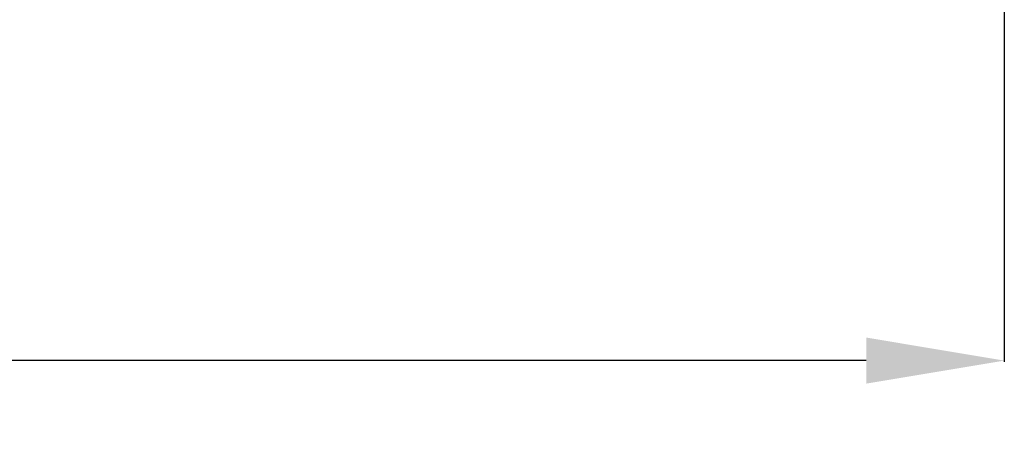
# Model space of a CAD drawing. Units: millimetres. Extents: x 16317 to 18399, y 1968 to 3440.
# Drawn here: x 17137 to 17279, y 2399 to 2462 of the extents above; entities that cross this region are included whole.
import ezdxf

# ---------------------------------------------------------------- set-up
doc = ezdxf.new("R2010")
doc.units = ezdxf.units.MM
doc.dimstyles.get("Standard").update_dxf_attribs({"dimtxt": 20, "dimasz": 20, "dimexe": 0.18, "dimexo": 0.0625, "dimgap": 0.09, "dimtad": 0, "dimtih": 1, "dimtoh": 1, "dimdec": 0, "dimzin": 0, "dimdsep": 46, "dimtxsty": 'Standard', "dimcen": 0.09, "dimadec": 0, "dimazin": 0, "dimtfac": 1, "dimtdec": 0, "dimtofl": 0, "dimtmove": 0, "dimatfit": 3, "dimfxl": 0, "dimtolj": 1, "dimtzin": 0, "dimarcsym": 0})

# ---------------------------------------------------------------- blocks, each defined once
blk = doc.blocks.new('*D43')
at = {"color": 0, "lineweight": -2}
for p, q in [((16849.29, 2476.5), (16849.29, 2412.02)), ((17279.29, 2476.5), (17279.29, 2412.02)), ((16869.29, 2412.2), (17043.98, 2412.2)), ((17259.29, 2412.2), (17084.61, 2412.2))]:
    blk.add_line(p, q, dxfattribs=at)
at = {"color": 0}
for points in [[(16869.29, 2415.54), (16869.29, 2408.87), (16849.29, 2412.2)], [(17259.29, 2415.54), (17259.29, 2408.87), (17279.29, 2412.2)]]:
    blk.add_solid(points, dxfattribs=at)
at = {"layer": 'Defpoints', "color": 0}
for p in [(16849.29, 2476.57), (17279.29, 2476.57), (17279.29, 2412.2)]:
    blk.add_point(p, dxfattribs=at)
at = {"color": 0, "insert": (17064.29, 2412.2), "char_height": 20, "attachment_point": 5}
blk.add_mtext('\\A1;430', dxfattribs=at)

msp = doc.modelspace()

# ---------------------------------------------------------------- dimensions: what is measured, and where the dimension line sits
at = {"color": 0}
dim = msp.add_linear_dim(base=(17279.29, 2412.2), p1=(16849.29, 2476.57), p2=(17279.29, 2476.57), dimstyle='Standard', dxfattribs=at)
dim.commit()
dim.dimension.update_dxf_attribs({"geometry": '*D43', "text_midpoint": (17064.29, 2412.2)})

doc.saveas('drawing.dxf')
